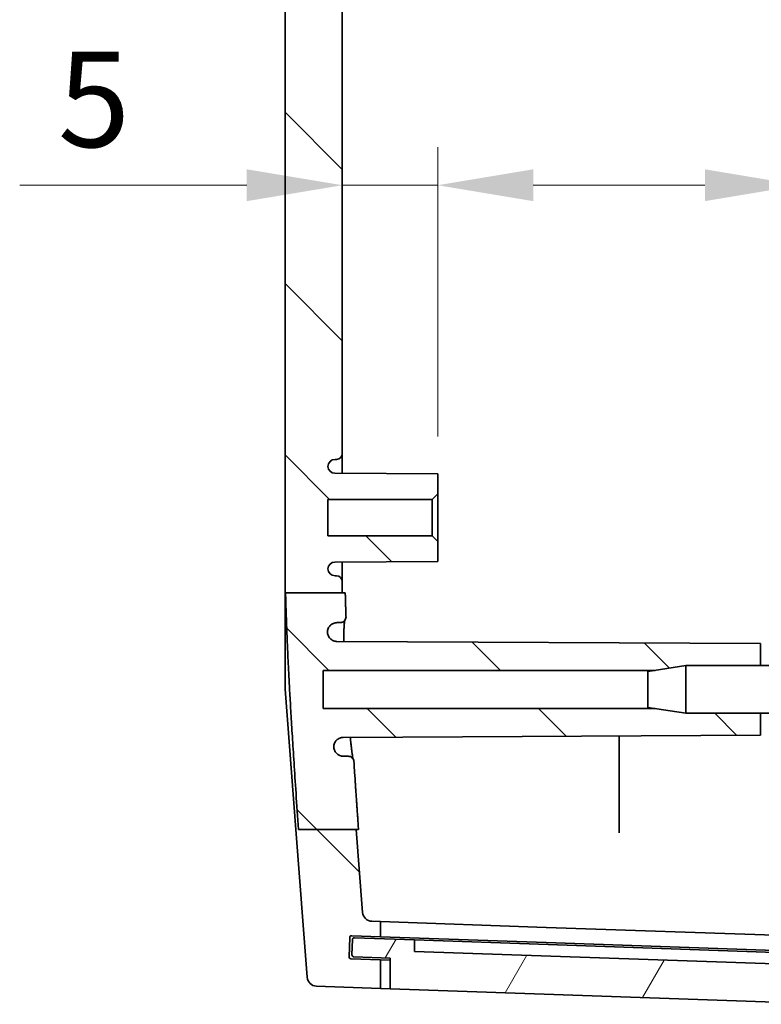
# Model space of a CAD drawing. Units: millimetres. Extents: x 29 to 4175, y 16 to 719.
# Drawn here: x 1281 to 1320, y 268 to 319 of the extents above; entities that cross this region are included whole.
import ezdxf

# ---------------------------------------------------------------- set-up
doc = ezdxf.new("R2010")
doc.units = ezdxf.units.MM
doc.header["$LTSCALE"] = 2
doc.layers.get('Defpoints').update_dxf_attribs({"lineweight": 25})
for name, color, linetype, lineweight in [('Dimension (ISO)', 7, 'Continuous', 18), ('Hatch (ISO)', 1, 'Continuous', 18), ('Visible (ISO)', 7, 'Continuous', 35)]:
    doc.layers.add(name, color=color, linetype=linetype, lineweight=lineweight)
doc.styles.add('Note Text (TK)', font='MS PGothic.ttf')
doc.dimstyles.new('Default - Method 1b (TK)', dxfattribs={"dimscale": 2, "dimtxt": 2.5, "dimasz": 2.5, "dimexe": 1, "dimexo": 1.5, "dimgap": 1, "dimtad": 1, "dimtoh": 1, "dimrnd": 1e-08, "dimdsep": 46, "dimtxsty": 'Note Text (TK)', "dimcen": 0.09, "dimdle": 5, "dimclrd": 100, "dimclre": 100, "dimclrt": 7, "dimadec": 1, "dimazin": 1, "dimtfac": 1, "dimtmove": 0, "dimatfit": 3, "dimfxl": 1, "dimtolj": 1, "dimlwd": -1, "dimlwe": -1, "dimarcsym": 0})

# ---------------------------------------------------------------- blocks, each defined once
blk = doc.blocks.new('*D33')
at = {"layer": 'Defpoints', "color": 0}
for p in [(1297.7, 310.685), (1302.7, 310.685), (1302.7, 294.519)]:
    blk.add_point(p, dxfattribs=at)
at = {"layer": 'Dimension (ISO)', "color": 100}
for p, q in [((1302.7, 297.519), (1302.7, 312.685)), ((1292.7, 310.685), (1280.802, 310.685)), ((1302.7, 310.685), (1297.7, 310.685)), ((1307.7, 310.685), (1312.7, 310.685))]:
    blk.add_line(p, q, dxfattribs=at)
for points in [[(1292.7, 311.518), (1292.7, 309.852), (1297.7, 310.685)], [(1307.7, 311.518), (1307.7, 309.852), (1302.7, 310.685)]]:
    blk.add_solid(points, dxfattribs=at)
at = {"layer": 'Dimension (ISO)', "color": 7, "insert": (1282.802, 315.185), "char_height": 5, "attachment_point": 4, "style": 'Note Text (TK)'}
blk.add_mtext('\\A1;5', dxfattribs=at)
blk = doc.blocks.new('*D34')
at = {"layer": 'Defpoints', "color": 0}
for p in [(1326.7, 310.685), (1326.7, 310.685), (1321.7, 294.519)]:
    blk.add_point(p, dxfattribs=at)
at = {"layer": 'Dimension (ISO)', "color": 100}
for p, q in [((1321.7, 297.519), (1321.7, 312.685)), ((1316.7, 310.685), (1311.7, 310.685)), ((1321.7, 310.685), (1326.7, 310.685)), ((1331.7, 310.685), (1343.598, 310.685))]:
    blk.add_line(p, q, dxfattribs=at)
for points in [[(1316.7, 311.518), (1316.7, 309.852), (1321.7, 310.685)], [(1331.7, 311.518), (1331.7, 309.852), (1326.7, 310.685)]]:
    blk.add_solid(points, dxfattribs=at)
at = {"layer": 'Dimension (ISO)', "color": 7, "insert": (1338.7, 315.185), "char_height": 5, "attachment_point": 4, "style": 'Note Text (TK)'}
blk.add_mtext('\\A1;5', dxfattribs=at)

msp = doc.modelspace()

# ---------------------------------------------------------------- hatches: boundary and pattern name
at = {"layer": 'Hatch (ISO)'}
h = msp.add_hatch(dxfattribs=at)
h.set_pattern_fill('ANSI31', color=256, scale=50.8, angle=90.00021, style=0)
h.set_pattern_definition([(135.0002, (792, 6e-07), (-4.49011, -4.490145), [])])
edge = h.paths.add_edge_path()
edge.add_line((1295.4485, 434.2341), (1298.4779, 434.2341))
edge.add_line((1298.4779, 434.2341), (1298.7649, 437.9539))
edge.add_ellipse((1299.2634, 437.9155), major_axis=(-0.4985, 0.0385), ratio=1, start_angle=276.4119, end_angle=360, ccw=False)
edge.add_line((1299.246, 438.4152), (1299.7, 438.431))
edge.add_line((1299.7, 438.431), (1299.7, 439.2294))
edge.add_line((1299.7, 439.2294), (1298.1928, 439.1767))
edge.add_ellipse((1298.1893, 439.2767), major_axis=(0.0035, -0.0999), ratio=1, start_angle=270, end_angle=360, ccw=False)
edge.add_line((1298.0893, 439.2732), (1298.0544, 440.2726))
edge.add_ellipse((1298.1544, 440.2761), major_axis=(-0.0999, -0.0035), ratio=1, start_angle=270, end_angle=360, ccw=False)
edge.add_line((1298.1509, 440.376), (1299.7, 440.4301))
edge.add_line((1299.7, 440.4301), (1299.7, 441.931))
edge.add_line((1299.7, 441.931), (1296.3459, 441.8139))
edge.add_ellipse((1296.3634, 441.3142), major_axis=(-0.0174, 0.4997), ratio=1, start_angle=0, end_angle=83.58759)
edge.add_line((1295.8648, 441.3527), (1295.3155, 434.2341))
edge.add_line((1295.3155, 434.2341), (1295.4485, 434.2341))
edge = h.paths.add_edge_path()
edge.add_line((1314.087, 283.2691), (1315.7, 283.0191))
edge.add_line((1315.7, 283.0191), (1319.6, 283.0191))
edge.add_line((1319.6, 283.0191), (1319.6, 281.8691))
edge.add_line((1319.6, 281.8691), (1297.755, 281.7547))
edge.add_spline(control_points=[(1297.755, 281.7547), (1297.6897, 281.7544), (1297.6252, 281.7413), (1297.5048, 281.6912), (1297.4501, 281.6546), (1297.3578, 281.5626), (1297.3211, 281.508), (1297.282, 281.4147), (1297.2717, 281.3801), (1297.2588, 281.3092), (1297.2562, 281.2732), (1297.2574, 281.2372)], knot_values=[-0.0802822, -0.0802822, -0.0802822, -0.0802822, -0.0607104, -0.0607104, -0.0411528, -0.0411528, -0.02162, -0.02162, -0.0108098, -0.0108098, 0, 0, 0, 0], degree=3, periodic=0)
edge.add_spline(control_points=[(1297.2574, 281.2372), (1297.2616, 281.1722), (1297.2784, 281.1088), (1297.3354, 280.9917), (1297.3751, 280.9393), (1297.4692, 280.8555), (1297.5217, 280.8236), (1297.6355, 280.7802), (1297.6959, 280.7691), (1297.7569, 280.7691)], knot_values=[-0.075597, -0.075597, -0.075597, -0.075597, -0.0560791, -0.0560791, -0.0365471, -0.0365471, -0.0182738, -0.0182738, 0, 0, 0, 0], degree=3, periodic=0)
edge.add_line((1297.7569, 280.7691), (1298.0094, 280.7691))
edge.add_spline(control_points=[(1298.0094, 280.7691), (1298.0485, 280.7691), (1298.0873, 280.7615), (1298.1597, 280.7318), (1298.1926, 280.71), (1298.2463, 280.6569), (1298.2674, 280.6269), (1298.2976, 280.5607), (1298.3066, 280.5251), (1298.309, 280.4888)], knot_values=[-0.0453138, -0.0453138, -0.0453138, -0.0453138, -0.0335746, -0.0335746, -0.0218417, -0.0218417, -0.0109197, -0.0109197, 0, 0, 0, 0], degree=3, periodic=0)
edge.add_spline(control_points=[(1298.309, 280.4888), (1298.4135, 278.895), (1298.551, 276.9247)], knot_values=[0, 0, 0, 0.1821361, 0.1821361, 0.1821361], weights=[1.1546822, 1.0823895, 1], degree=2, periodic=0)
edge.add_line((1298.551, 276.9247), (1298.43, 276.9247))
edge.add_line((1298.43, 276.9247), (1295.4056, 276.9247))
edge.add_spline(control_points=[(1295.4056, 276.9247), (1294.8262, 285.3372), (1294.7308, 289.3269)], knot_values=[1.8695523, 1.8695523, 1.8695523, 2.9722286, 2.9722286, 2.9722286], weights=[1, 1.4516969, 1.5682409], degree=2, periodic=0)
edge.add_line((1294.7308, 289.3269), (1297.7, 289.3269))
edge.add_line((1297.7, 289.3269), (1297.8567, 289.3269))
edge.add_spline(control_points=[(1297.8567, 289.3269), (1297.872, 288.7236), (1297.8952, 288.0798)], knot_values=[0.9063271, 0.9063271, 0.9063271, 1.0890502, 1.0890502, 1.0890502], weights=[1.6242819, 1.6021936, 1.5699434], degree=2, periodic=0)
edge.add_spline(control_points=[(1297.8952, 288.0798), (1297.8966, 288.0409), (1297.8904, 288.002), (1297.8634, 287.9289), (1297.8429, 287.8953), (1297.79, 287.8377), (1297.7582, 287.8143), (1297.7028, 287.7883), (1297.6819, 287.7812), (1297.6388, 287.7715), (1297.6168, 287.7691), (1297.5947, 287.7691)], knot_values=[-0.0483735, -0.0483735, -0.0483735, -0.0483735, -0.03668, -0.03668, -0.0249772, -0.0249772, -0.0132454, -0.0132454, -0.006624, -0.006624, 0, 0, 0, 0], degree=3, periodic=0)
edge.add_line((1297.5947, 287.7691), (1297.4253, 287.7691))
edge.add_spline(control_points=[(1297.4253, 287.7691), (1297.3599, 287.7691), (1297.2952, 287.7564), (1297.1743, 287.7067), (1297.1193, 287.6704), (1297.0265, 287.5787), (1296.9895, 287.5243), (1296.9496, 287.4302), (1296.9389, 287.3947), (1296.9257, 287.322), (1296.9231, 287.285), (1296.9247, 287.2481)], knot_values=[-0.0809315, -0.0809315, -0.0809315, -0.0809315, -0.0613271, -0.0613271, -0.0417375, -0.0417375, -0.0221797, -0.0221797, -0.0110888, -0.0110888, 0, 0, 0, 0], degree=3, periodic=0)
edge.add_spline(control_points=[(1296.9247, 287.2481), (1296.9295, 287.1833), (1296.9469, 287.1201), (1297.0051, 287.0038), (1297.0452, 286.9518), (1297.1392, 286.8697), (1297.1908, 286.8388), (1297.3027, 286.7965), (1297.3619, 286.7856), (1297.4217, 286.7852)], knot_values=[-0.0748606, -0.0748606, -0.0748606, -0.0748606, -0.0553676, -0.0553676, -0.0358554, -0.0358554, -0.0179375, -0.0179375, 0, 0, 0, 0], degree=3, periodic=0)
edge.add_line((1297.4217, 286.7852), (1319.6, 286.6691))
edge.add_line((1319.6, 286.6691), (1319.6, 285.5191))
edge.add_line((1319.6, 285.5191), (1315.7, 285.5191))
edge.add_line((1315.7, 285.5191), (1314.087, 285.2691))
edge.add_line((1314.087, 285.2691), (1296.7, 285.2691))
edge.add_line((1296.7, 285.2691), (1296.7, 283.2691))
edge.add_line((1296.7, 283.2691), (1314.087, 283.2691))
edge = h.paths.add_edge_path()
edge.add_line((1298.7649, 272.5843), (1298.43, 276.9247))
edge.add_line((1298.43, 276.9247), (1295.4056, 276.9247))
edge.add_line((1295.4056, 276.9247), (1295.2677, 276.9247))
edge.add_line((1295.2677, 276.9247), (1295.8648, 269.1856))
edge.add_ellipse((1296.3634, 269.224), major_axis=(-0.4985, -0.0385), ratio=1, start_angle=0, end_angle=83.58759)
edge.add_line((1296.3459, 268.7243), (1299.7, 268.6072))
edge.add_line((1299.7, 268.6072), (1299.7, 270.1081))
edge.add_line((1299.7, 270.1081), (1298.1509, 270.1622))
edge.add_ellipse((1298.1544, 270.2622), major_axis=(-0.0035, -0.0999), ratio=1, start_angle=270, end_angle=360, ccw=False)
edge.add_line((1298.0544, 270.2657), (1298.0893, 271.265))
edge.add_ellipse((1298.1893, 271.2616), major_axis=(-0.0999, 0.0035), ratio=1, start_angle=270, end_angle=360, ccw=False)
edge.add_line((1298.1928, 271.3615), (1299.7, 271.3089))
edge.add_line((1299.7, 271.3089), (1299.7, 272.1072))
edge.add_line((1299.7, 272.1072), (1299.246, 272.1231))
edge.add_ellipse((1299.2634, 272.6228), major_axis=(-0.0174, -0.4997), ratio=1, start_angle=276.4119, end_angle=360, ccw=False)
edge = h.paths.add_edge_path()
edge.add_line((1314.087, 425.2691), (1315.7, 425.0191))
edge.add_line((1315.7, 425.0191), (1319.6, 425.0191))
edge.add_line((1319.6, 425.0191), (1319.6, 423.8691))
edge.add_line((1319.6, 423.8691), (1297.4217, 423.753))
edge.add_spline(control_points=[(1297.4217, 423.753), (1297.3563, 423.7527), (1297.2916, 423.7395), (1297.1709, 423.6893), (1297.1161, 423.6527), (1297.0279, 423.5645), (1296.9936, 423.5154), (1296.944, 423.4074), (1296.9291, 423.3494), (1296.9247, 423.2902)], knot_values=[-0.0748668, -0.0748668, -0.0748668, -0.0748668, -0.0552453, -0.0552453, -0.0356572, -0.0356572, -0.017824, -0.017824, 0, 0, 0, 0], degree=3, periodic=0)
edge.add_spline(control_points=[(1296.9247, 423.2902), (1296.9219, 423.2252), (1296.9319, 423.1604), (1296.9762, 423.0381), (1297.0101, 422.9818), (1297.0976, 422.8853), (1297.1504, 422.8461), (1297.2429, 422.802), (1297.2782, 422.7897), (1297.3509, 422.7733), (1297.388, 422.7691), (1297.4253, 422.7691)], knot_values=[-0.0809249, -0.0809249, -0.0809249, -0.0809249, -0.061429, -0.061429, -0.0419075, -0.0419075, -0.0223503, -0.0223503, -0.0111748, -0.0111748, 0, 0, 0, 0], degree=3, periodic=0)
edge.add_line((1297.4253, 422.7691), (1297.5947, 422.7691))
edge.add_spline(control_points=[(1297.5947, 422.7691), (1297.6339, 422.7691), (1297.6728, 422.7615), (1297.7454, 422.7317), (1297.7784, 422.7099), (1297.8341, 422.6549), (1297.8563, 422.6222), (1297.8801, 422.5661), (1297.8864, 422.5451), (1297.8944, 422.5021), (1297.896, 422.4803), (1297.8952, 422.4584)], knot_values=[-0.0483777, -0.0483777, -0.0483777, -0.0483777, -0.0366026, -0.0366026, -0.0248449, -0.0248449, -0.0131195, -0.0131195, -0.0065594, -0.0065594, 0, 0, 0, 0], degree=3, periodic=0)
edge.add_spline(control_points=[(1297.8952, 422.4584), (1297.8684, 421.7132), (1297.852, 421.0208)], knot_values=[1.9249863, 1.9249863, 1.9249863, 2.1422782, 2.1422782, 2.1422782], weights=[1.6077177, 1.6460677, 1.6703857], degree=2, periodic=0)
edge.add_line((1297.852, 421.0208), (1297.7, 421.0208))
edge.add_line((1297.7, 421.0208), (1294.7265, 421.0208))
edge.add_spline(control_points=[(1294.7265, 421.0208), (1294.8182, 425.1565), (1295.4485, 434.2341)], knot_values=[0, 0, 0, 1.185287, 1.185287, 1.185287], weights=[1.6103396, 1.4944184, 1], degree=2, periodic=0)
edge.add_line((1295.4485, 434.2341), (1298.4779, 434.2341))
edge.add_line((1298.4779, 434.2341), (1298.5944, 434.2341))
edge.add_spline(control_points=[(1298.5944, 434.2341), (1298.4294, 431.8859), (1298.309, 430.0495)], knot_values=[2.8839249, 2.8839249, 2.8839249, 3.0968192, 3.0968192, 3.0968192], weights=[1, 1.0979674, 1.182465], degree=2, periodic=0)
edge.add_spline(control_points=[(1298.309, 430.0495), (1298.3064, 430.0105), (1298.2963, 429.9725), (1298.262, 429.9023), (1298.2381, 429.8709), (1298.1817, 429.8207), (1298.1502, 429.8017), (1298.0821, 429.7758), (1298.0459, 429.7691), (1298.0094, 429.7691)], knot_values=[-0.0453124, -0.0453124, -0.0453124, -0.0453124, -0.033602, -0.033602, -0.0218863, -0.0218863, -0.0109446, -0.0109446, 0, 0, 0, 0], degree=3, periodic=0)
edge.add_line((1298.0094, 429.7691), (1297.7569, 429.7691))
edge.add_spline(control_points=[(1297.7569, 429.7691), (1297.6917, 429.7691), (1297.6271, 429.7564), (1297.5064, 429.7069), (1297.4515, 429.6706), (1297.3619, 429.5821), (1297.3267, 429.5318), (1297.2763, 429.4212), (1297.2613, 429.3617), (1297.2574, 429.3011)], knot_values=[-0.0755997, -0.0755997, -0.0755997, -0.0755997, -0.0560364, -0.0560364, -0.0364791, -0.0364791, -0.0182381, -0.0182381, 0, 0, 0, 0], degree=3, periodic=0)
edge.add_spline(control_points=[(1297.2574, 429.3011), (1297.2551, 429.2361), (1297.2656, 429.1712), (1297.3107, 429.0492), (1297.3449, 428.9932), (1297.4331, 428.8973), (1297.4861, 428.8584), (1297.5778, 428.8155), (1297.6121, 428.8037), (1297.6827, 428.7878), (1297.7188, 428.7837), (1297.755, 428.7835)], knot_values=[-0.0802795, -0.0802795, -0.0802795, -0.0802795, -0.0607637, -0.0607637, -0.0412444, -0.0412444, -0.0217056, -0.0217056, -0.0108539, -0.0108539, 0, 0, 0, 0], degree=3, periodic=0)
edge.add_line((1297.755, 428.7835), (1319.6, 428.6691))
edge.add_line((1319.6, 428.6691), (1319.6, 427.5191))
edge.add_line((1319.6, 427.5191), (1315.7, 427.5191))
edge.add_line((1315.7, 427.5191), (1314.087, 427.2691))
edge.add_line((1314.087, 427.2691), (1296.7, 427.2691))
edge.add_line((1296.7, 427.2691), (1296.7, 425.2691))
edge.add_line((1296.7, 425.2691), (1314.087, 425.2691))
edge = h.paths.add_edge_path()
edge.add_line((1297.7, 289.3269), (1297.7, 289.9191))
edge.add_ellipse((1297.4, 289.9191), major_axis=(0.3, 0), ratio=1, start_angle=0, end_angle=90)
edge.add_line((1297.4, 290.2191), (1297.32, 290.2191))
edge.add_ellipse((1297.32, 290.5891), major_axis=(0, -0.37), ratio=1, start_angle=270, end_angle=360, ccw=False)
edge.add_ellipse((1297.3195, 290.5709), major_axis=(-0.3696, 0.0182), ratio=1, start_angle=273.11595, end_angle=360, ccw=False)
edge.add_line((1297.3176, 290.9409), (1302.7, 290.9691))
edge.add_line((1302.7, 290.9691), (1302.7, 292.0191))
edge.add_line((1302.7, 292.0191), (1302.4, 292.3191))
edge.add_line((1302.4, 292.3191), (1296.95, 292.3191))
edge.add_line((1296.95, 292.3191), (1296.95, 294.2191))
edge.add_line((1296.95, 294.2191), (1302.4, 294.2191))
edge.add_line((1302.4, 294.2191), (1302.7, 294.5191))
edge.add_line((1302.7, 294.5191), (1302.7, 295.5691))
edge.add_line((1302.7, 295.5691), (1297.3176, 295.5973))
edge.add_ellipse((1297.3195, 295.9673), major_axis=(-0.0019, -0.37), ratio=1, start_angle=273.11595, end_angle=360, ccw=False)
edge.add_ellipse((1297.32, 295.9491), major_axis=(-0.37, 0), ratio=1, start_angle=270, end_angle=360, ccw=False)
edge.add_line((1297.32, 296.3191), (1297.4, 296.3191))
edge.add_ellipse((1297.4, 296.6191), major_axis=(0, -0.3), ratio=1, start_angle=0, end_angle=90)
edge.add_line((1297.7, 296.6191), (1297.7, 413.9191))
edge.add_ellipse((1297.4, 413.9191), major_axis=(0.3, 0), ratio=1, start_angle=0, end_angle=90)
edge.add_line((1297.4, 414.2191), (1297.32, 414.2191))
edge.add_ellipse((1297.32, 414.5891), major_axis=(0, -0.37), ratio=1, start_angle=270, end_angle=360, ccw=False)
edge.add_ellipse((1297.3195, 414.5709), major_axis=(-0.3696, 0.0182), ratio=1, start_angle=273.11595, end_angle=360, ccw=False)
edge.add_line((1297.3176, 414.9409), (1302.7, 414.9691))
edge.add_line((1302.7, 414.9691), (1302.7, 416.0191))
edge.add_line((1302.7, 416.0191), (1302.4, 416.3191))
edge.add_line((1302.4, 416.3191), (1296.95, 416.3191))
edge.add_line((1296.95, 416.3191), (1296.95, 418.2191))
edge.add_line((1296.95, 418.2191), (1302.4, 418.2191))
edge.add_line((1302.4, 418.2191), (1302.7, 418.5191))
edge.add_line((1302.7, 418.5191), (1302.7, 419.5691))
edge.add_line((1302.7, 419.5691), (1297.3176, 419.5973))
edge.add_ellipse((1297.3195, 419.9673), major_axis=(-0.0019, -0.37), ratio=1, start_angle=273.11595, end_angle=360, ccw=False)
edge.add_ellipse((1297.32, 419.9491), major_axis=(-0.37, 0), ratio=1, start_angle=270, end_angle=360, ccw=False)
edge.add_line((1297.32, 420.3191), (1297.4, 420.3191))
edge.add_ellipse((1297.4, 420.6191), major_axis=(0, -0.3), ratio=1, start_angle=0, end_angle=90)
edge.add_line((1297.7, 420.6191), (1297.7, 421.0208))
edge.add_line((1297.7, 421.0208), (1294.7265, 421.0208))
edge.add_line((1294.7265, 421.0208), (1294.7, 421.0208))
edge.add_line((1294.7, 421.0208), (1294.7, 289.3269))
edge.add_line((1294.7, 289.3269), (1294.7308, 289.3269))
edge.add_line((1294.7308, 289.3269), (1297.7, 289.3269))
h = msp.add_hatch(dxfattribs=at)
h.set_pattern_fill('ANSI31', color=256, scale=50.8, angle=14.99998, style=0)
h.set_pattern_definition([(60, (792, 6e-07), (-5.49926, 3.175), [])])
edge = h.paths.add_edge_path()
edge.add_ellipse((1298.3046, 270.357), major_axis=(-0.0999, 0.0035), ratio=1, start_angle=0, end_angle=90)
edge.add_line((1298.3011, 270.257), (1300.2, 270.1907))
edge.add_line((1300.2, 270.1907), (1300.2, 268.5898))
edge.add_line((1300.2, 268.5898), (1323.6159, 267.7721))
edge.add_line((1323.6159, 267.7721), (1323.6856, 269.3706))
edge.add_line((1323.6856, 269.3706), (1324.5897, 269.3706))
edge.add_ellipse((1324.5897, 269.4706), major_axis=(0, -0.1), ratio=1, start_angle=0, end_angle=88)
edge.add_line((1324.6896, 269.4671), (1324.7164, 270.2352))
edge.add_ellipse((1324.6165, 270.2386), major_axis=(0.0999, -0.0035), ratio=1, start_angle=0, end_angle=90)
edge.add_line((1324.62, 270.3386), (1322.4713, 270.4136))
edge.add_line((1322.4713, 270.4136), (1322.4294, 269.8147))
edge.add_line((1322.4294, 269.8147), (1301.4841, 270.5461))
edge.add_line((1301.4841, 270.5461), (1301.4841, 271.1465))
edge.add_line((1301.4841, 271.1465), (1298.336, 271.2564))
edge.add_ellipse((1298.3325, 271.1565), major_axis=(0.0035, 0.0999), ratio=1, start_angle=0, end_angle=90)
edge.add_line((1298.2326, 271.16), (1298.2047, 270.3605))

# ---------------------------------------------------------------- linework, layer by layer
at = {"layer": 'Visible (ISO)'}
for p, q in [((1294.7, 421.0208), (1294.7, 289.3269)), ((1297.7, 296.6191), (1297.7, 413.9191)), ((1297.7, 295.5953), (1297.7, 296.6191)), ((1297.32, 296.3191), (1297.4, 296.3191)), ((1302.7, 295.5691), (1297.3176, 295.5973)), ((1302.7, 294.5191), (1302.7, 295.5691)), ((1296.95, 292.3191), (1296.95, 294.2191)), ((1296.95, 294.2191), (1302.4, 294.2191)), ((1302.4, 294.2191), (1302.7, 294.5191)), ((1302.4, 294.2191), (1302.4, 292.3191)), ((1302.7, 292.0191), (1302.7, 294.5191)), ((1302.4, 292.3191), (1296.95, 292.3191)), ((1302.7, 292.0191), (1302.4, 292.3191)), ((1302.7, 290.9691), (1302.7, 292.0191)), ((1297.3176, 290.9409), (1302.7, 290.9691)), ((1297.7, 289.9191), (1297.7, 290.9429)), ((1297.4, 290.2191), (1297.32, 290.2191)), ((1297.7, 289.3269), (1297.7, 289.9191)), ((1294.7, 284.2818), (1294.7, 289.3269)), ((1294.7308, 289.3269), (1297.8567, 289.3269)), ((1297.4253, 287.7691), (1297.5947, 287.7691)), ((1319.6, 286.6691), (1297.4217, 286.7852)), ((1319.6, 285.5191), (1319.6, 286.6691)), ((1296.7, 283.2691), (1296.7, 285.2691)), ((1296.7, 285.2691), (1314.087, 285.2691)), ((1313.7, 285.2091), (1315.7, 285.5191)), ((1315.7, 285.5191), (1315.7, 283.0191)), ((1321.7, 285.5191), (1315.7, 285.5191)), ((1313.7, 283.3291), (1313.7, 285.2091)), ((1294.7, 284.2818), (1295.2677, 276.9247)), ((1314.087, 283.2691), (1296.7, 283.2691)), ((1313.7, 283.3291), (1315.7, 283.0191)), ((1321.7, 283.0191), (1315.7, 283.0191)), ((1319.6, 281.8691), (1319.6, 283.0191)), ((1297.755, 281.7547), (1319.6, 281.8691)), ((1312.2, 277.1899), (1312.2, 281.8304)), ((1298.0094, 280.7691), (1297.7569, 280.7691)), ((1295.2677, 276.9247), (1295.8648, 269.1856)), ((1295.4056, 276.9247), (1298.551, 276.9247)), ((1298.7649, 272.5843), (1298.43, 276.9247)), ((1299.7, 272.1072), (1299.246, 272.1231)), ((1299.7, 271.3089), (1299.7, 272.1072)), ((1308.3851, 271.8039), (1299.7, 272.1072)), ((1298.1928, 271.3615), (1299.7, 271.3089)), ((1308.3851, 271.8039), (1323.7, 271.2691)), ((1298.0544, 270.2657), (1298.0893, 271.265)), ((1298.2326, 271.16), (1298.2047, 270.3605)), ((1301.4841, 271.1465), (1298.336, 271.2564)), ((1299.7, 271.3089), (1308.3851, 271.0056)), ((1301.4841, 270.5461), (1301.4841, 271.1465)), ((1301.4841, 271.1465), (1308.477, 270.9023)), ((1308.3851, 271.0056), (1323.7, 270.4708)), ((1308.477, 270.9023), (1322.4713, 270.4136)), ((1322.4294, 269.8147), (1301.4841, 270.5461)), ((1299.7, 270.1081), (1298.1509, 270.1622)), ((1298.3011, 270.257), (1300.2, 270.1907)), ((1299.7, 268.6072), (1299.7, 270.1081)), ((1300.2, 270.0907), (1299.7, 270.1081)), ((1300.2, 270.1907), (1300.2, 268.5898)), ((1296.3459, 268.7243), (1299.7, 268.6072)), ((1299.7, 268.6072), (1300.2, 268.5898)), ((1300.2, 268.5898), (1323.6159, 267.7721))]:
    msp.add_line(p, q, dxfattribs=at)
for centre, radius, start, end in [((1297.4, 296.6191), 0.3, 270, 0), ((1297.32, 295.9491), 0.37, 90, 180), ((1297.3195, 295.9673), 0.37, 182.81595, 269.7), ((1297.3195, 290.5709), 0.37, 90.3, 177.18405), ((1297.32, 290.5891), 0.37, 180, 270), ((1297.4, 289.9191), 0.3, 0, 90), ((1299.2634, 272.6228), 0.5, 184.4119, 268), ((1298.1893, 271.2616), 0.1, 88, 178), ((1298.3325, 271.1565), 0.1, 88, 178), ((1298.3046, 270.357), 0.1, 178, 268), ((1298.1544, 270.2622), 0.1, 178, 268), ((1296.3634, 269.224), 0.5, 184.41241, 268)]:
    msp.add_arc(centre, radius, start, end, dxfattribs=at)
for points, weights in [([(1294.7, 289.3269), (1294.715, 289.3269), (1294.7308, 289.3269)], [1.04031704209, 1.02034415026, 1]), ([(1294.7308, 289.3269), (1294.8262, 285.3372), (1295.4056, 276.9247)], [1.5682409302, 1.45169689119, 1]), ([(1297.8952, 288.0798), (1297.872, 288.7236), (1297.8567, 289.3269)], [1.56994336067, 1.60219363472, 1.62428187662]), ([(1298.551, 276.9247), (1298.4135, 278.895), (1298.309, 280.4888)], [1, 1.08238952395, 1.15468220946])]:
    msp.add_rational_spline(points, weights, degree=2, dxfattribs=at)
for points, knots in [([(1297.5947, 287.7691), (1297.6168, 287.7691), (1297.6388, 287.7715), (1297.6819, 287.7812), (1297.7028, 287.7883), (1297.7582, 287.8143), (1297.79, 287.8377), (1297.8429, 287.8953), (1297.8634, 287.9289), (1297.8904, 288.002), (1297.8966, 288.0409), (1297.8952, 288.0798)], [-0.048373457, -0.048373457, -0.048373457, -0.048373457, -0.041749484, -0.041749484, -0.035128045, -0.035128045, -0.023396276, -0.023396276, -0.011693449, -0.011693449, 0, 0, 0, 0]), ([(1297.7844, 286.7834), (1297.7832, 286.8604), (1297.7824, 286.9344), (1297.7818, 287.1382), (1297.7833, 287.2598), (1297.7895, 287.4748), (1297.7943, 287.5688), (1297.806, 287.724), (1297.8129, 287.7868), (1297.8227, 287.8515), (1297.8256, 287.8673), (1297.8282, 287.88)], [1.08290503, 1.08290503, 1.08290503, 1.08290503, 1.114149, 1.114149, 1.17272554, 1.17272554, 1.23021074, 1.23021074, 1.28488213, 1.28488213, 1.30602614, 1.30602614, 1.30602614, 1.30602614]), ([(1297.8281, 287.8799), (1297.8197, 287.8376), (1297.8096, 287.7641), (1297.7961, 287.5973), (1297.7913, 287.5117), (1297.7844, 287.3125), (1297.7824, 287.1974), (1297.782, 286.9808), (1297.7828, 286.8846), (1297.7844, 286.7834)], [0.90872139, 0.90872139, 0.90872139, 0.90872139, 0.97928861, 0.97928861, 1.03351487, 1.03351487, 1.09074643, 1.09074643, 1.13184044, 1.13184044, 1.13184044, 1.13184044]), ([(1296.9247, 287.2481), (1296.9231, 287.285), (1296.9257, 287.322), (1296.9389, 287.3947), (1296.9496, 287.4302), (1296.9895, 287.5243), (1297.0265, 287.5787), (1297.1193, 287.6704), (1297.1743, 287.7067), (1297.2952, 287.7564), (1297.3599, 287.7691), (1297.4253, 287.7691)], [-0.080931509, -0.080931509, -0.080931509, -0.080931509, -0.069842734, -0.069842734, -0.058751783, -0.058751783, -0.039193989, -0.039193989, -0.019604445, -0.019604445, 0, 0, 0, 0]), ([(1297.4217, 286.7852), (1297.3619, 286.7856), (1297.3027, 286.7965), (1297.1908, 286.8388), (1297.1392, 286.8697), (1297.0452, 286.9518), (1297.0051, 287.0038), (1296.9469, 287.1201), (1296.9295, 287.1833), (1296.9247, 287.2481)], [-0.074860582, -0.074860582, -0.074860582, -0.074860582, -0.056923053, -0.056923053, -0.039005142, -0.039005142, -0.019492957, -0.019492957, 0, 0, 0, 0]), ([(1297.2574, 281.2372), (1297.2562, 281.2732), (1297.2588, 281.3092), (1297.2717, 281.3801), (1297.282, 281.4147), (1297.3211, 281.508), (1297.3578, 281.5626), (1297.4501, 281.6546), (1297.5048, 281.6912), (1297.6252, 281.7413), (1297.6897, 281.7544), (1297.755, 281.7547)], [-0.080282212, -0.080282212, -0.080282212, -0.080282212, -0.069472395, -0.069472395, -0.05866225, -0.05866225, -0.039129434, -0.039129434, -0.019571825, -0.019571825, 0, 0, 0, 0]), ([(1298.1214, 281.7567), (1298.1233, 281.7375), (1298.1252, 281.7186), (1298.1415, 281.5542), (1298.1555, 281.4196), (1298.1824, 281.1778), (1298.1952, 281.0702), (1298.2191, 280.8863), (1298.2303, 280.8092), (1298.249, 280.6963), (1298.257, 280.6555), (1298.2629, 280.6298)], [1.68548062, 1.68548062, 1.68548062, 1.68548062, 1.69327033, 1.69327033, 1.75369544, 1.75369544, 1.81343588, 1.81343588, 1.87155297, 1.87155297, 1.92031775, 1.92031775, 1.92031775, 1.92031775]), ([(1298.263, 280.6296), (1298.2576, 280.6532), (1298.2501, 280.6903), (1298.2333, 280.7901), (1298.2233, 280.857), (1298.2013, 281.021), (1298.1891, 281.1204), (1298.1633, 281.3469), (1298.1497, 281.4749), (1298.131, 281.6603), (1298.1262, 281.7079), (1298.1214, 281.7567)], [0.29446854, 0.29446854, 0.29446854, 0.29446854, 0.33949505, 0.33949505, 0.39218928, 0.39218928, 0.44987183, 0.44987183, 0.50941746, 0.50941746, 0.52926251, 0.52926251, 0.52926251, 0.52926251]), ([(1297.7569, 280.7691), (1297.6959, 280.7691), (1297.6355, 280.7802), (1297.5217, 280.8236), (1297.4692, 280.8555), (1297.3751, 280.9393), (1297.3354, 280.9917), (1297.2784, 281.1088), (1297.2616, 281.1722), (1297.2574, 281.2372)], [-0.075597005, -0.075597005, -0.075597005, -0.075597005, -0.057323171, -0.057323171, -0.039049949, -0.039049949, -0.019517947, -0.019517947, 0, 0, 0, 0]), ([(1298.309, 280.4888), (1298.3066, 280.5251), (1298.2976, 280.5607), (1298.2674, 280.6269), (1298.2463, 280.6569), (1298.1926, 280.71), (1298.1597, 280.7318), (1298.0873, 280.7615), (1298.0485, 280.7691), (1298.0094, 280.7691)], [-0.045313845, -0.045313845, -0.045313845, -0.045313845, -0.034394191, -0.034394191, -0.023472194, -0.023472194, -0.011739243, -0.011739243, 0, 0, 0, 0]), ([(1312.2, 276.7535), (1312.2, 276.7795), (1312.2, 276.8109), (1312.2, 276.8811), (1312.2, 276.9192), (1312.2, 276.9971), (1312.2, 277.0362), (1312.2, 277.0951), (1312.2, 277.1161), (1312.2, 277.1554), (1312.2, 277.1735), (1312.2, 277.1899)], [0, 0, 0, 0, 0.011712735, 0.011712735, 0.023426265, 0.023426265, 0.035145999, 0.035145999, 0.042074569, 0.042074569, 0.049003807, 0.049003807, 0.049003807, 0.049003807])]:
    msp.add_open_spline(points, degree=3, knots=knots, dxfattribs=at)

# ---------------------------------------------------------------- dimensions: what is measured, and where the dimension line sits
at = {"layer": 'Dimension (ISO)', "color": 100}
dim = msp.add_linear_dim(base=(1302.7, 310.6851), p1=(1297.7, 310.6851), p2=(1302.7, 294.5191), dimstyle='Default - Method 1b (TK)', override={"dimtoh": 0, "dimdec": 2, "dimse1": 1, "dimtp": 0, "dimtm": 0, "dimtdec": 2, "dimtofl": 1, "dimatfit": 1}, dxfattribs=at)
dim.commit()
dim.dimension.update_dxf_attribs({"geometry": '*D33', "text_midpoint": (1284.2511, 310.6851), "dimtype": 160})
dim = msp.add_linear_dim(base=(1326.7, 310.6851), p1=(1321.7, 294.5191), p2=(1326.7, 310.6851), angle=180, dimstyle='Default - Method 1b (TK)', override={"dimtoh": 0, "dimdec": 2, "dimse2": 1, "dimtp": 0, "dimtm": 0, "dimtdec": 2, "dimtofl": 1, "dimatfit": 1}, dxfattribs=at)
dim.commit()
dim.dimension.update_dxf_attribs({"geometry": '*D34', "text_midpoint": (1340.1488, 310.6851), "dimtype": 160})

doc.saveas('drawing.dxf')
